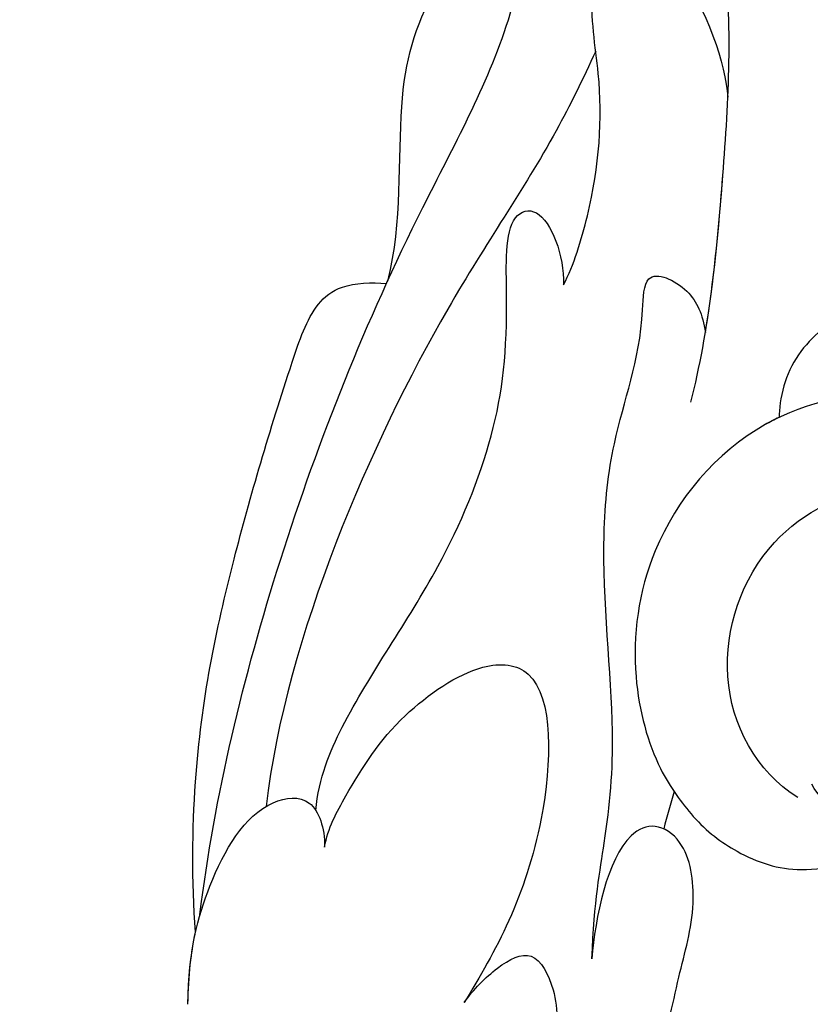
# Model space of a CAD drawing. Units: millimetres. Extents: x 73114 to 76894, y 75271 to 76162.
# Drawn here: x 76029 to 76052, y 75795 to 75824 of the extents above; entities that cross this region are included whole.
import ezdxf

# ---------------------------------------------------------------- set-up
doc = ezdxf.new("R2010")
doc.units = ezdxf.units.MM
doc.linetypes.add('ACAD_ISO07W100', pattern=[3, 0, -3])
doc.linetypes.add('HIDDEN', pattern=[9.524999999999999, 6.35, -3.175])
doc.layers.add('A-04.尺寸標註', color=4, linetype='Continuous')
doc.layers.add('H-08.木作(細線)', color=8, linetype='Continuous')
doc.styles.add('新細明體', font='PMingLiU.ttf')
doc.dimstyles.new('3', dxfattribs={"dimtxt": 7.5, "dimasz": 2.25, "dimexe": 1.5, "dimexo": 1.5, "dimgap": 0.9, "dimtad": 2, "dimdec": 0, "dimtxsty": '新細明體', "dimblk": 'ARCHTICK', "dimcen": 5, "dimclrd": 8, "dimclre": 8, "dimclrt": 4, "dimadec": 0, "dimazin": 0, "dimtfac": 1, "dimtdec": 0, "dimtix": 1, "dimtmove": 2, "dimatfit": 3, "dimldrblk": 'OPEN90', "dimfxl": 1.25, "dimlwd": 9, "dimlwe": 9, "dimarcsym": 0})

# ---------------------------------------------------------------- blocks, each defined once
blk = doc.blocks.new('_ArchTick')
at = {"color": 0, "linetype": 'ByBlock', "const_width": 0.15}
blk.add_lwpolyline([(-0.5, -0.5), (0.5, 0.5)], dxfattribs=at)
blk = doc.blocks.new('*D49')
at = {"layer": 'A-04.尺寸標註', "color": 8, "linetype": 'HIDDEN', "lineweight": 9, "ltscale": 0.3, "transparency": 16777216}
for p, q in [((75996.46477252108, 75758.19377128685), (75996.46477252108, 76025.58698902169)), ((76472.14989479243, 75877.27967818949), (76472.14989479243, 76025.58698902169))]:
    blk.add_line(p, q, dxfattribs=at)
at = {"layer": 'A-04.尺寸標註', "color": 8, "lineweight": 9, "ltscale": 0.3, "transparency": 16777216}
blk.add_line((75996.46477252108, 76024.08698902169), (76472.14989479243, 76024.08698902169), dxfattribs=at)
at = {"layer": 'DEFPOINTS', "color": 0, "ltscale": 0.3, "transparency": 16777216}
for p in [(76472.14989479243, 76024.08698902169), (76472.14989479243, 75875.77967818949), (75996.46477252108, 75756.69377128685)]:
    blk.add_point(p, dxfattribs=at)
at = {"layer": 'A-04.尺寸標註', "color": 8, "lineweight": 9, "ltscale": 0.3, "transparency": 16777216, "xscale": 2.25, "yscale": 2.25, "zscale": 2.25, "rotation": 180}
blk.add_blockref('_ArchTick', (75996.46477252108, 76024.08698902169), dxfattribs=at)
at = {"layer": 'A-04.尺寸標註', "color": 8, "lineweight": 9, "ltscale": 0.3, "transparency": 16777216, "xscale": 2.25, "yscale": 2.25, "zscale": 2.25}
blk.add_blockref('_ArchTick', (76472.14989479243, 76024.08698902169), dxfattribs=at)
at = {"layer": 'A-04.尺寸標註', "color": 4, "ltscale": 0.3, "transparency": 16777216, "insert": (76234.30733365676, 76029.21118960308), "char_height": 7.5, "attachment_point": 5, "style": '新細明體'}
blk.add_mtext('476', dxfattribs=at)
blk = doc.blocks.new('_Open90')
at = {"color": 0, "linetype": 'ByBlock', "lineweight": -2}
for p, q in [((-0.5, 0.5), (0, 0)), ((0, 0), (-1, 0)), ((0, 0), (-0.5, -0.5))]:
    blk.add_line(p, q, dxfattribs=at)
blk = doc.blocks.new('SE-21043L-d')
at = {"layer": 'H-08.木作(細線)'}
for points, knots in [([(-10.88082593568288, 41.39796357075898), (-13.95516372068778, 42.86106276866167), (-19.15930448670042, 46.42484528797422), (-26.18768023875782, 53.50756876831724), (-32.01958525426744, 66.74786108599142), (-24.94394667268352, 77.6174602682961), (-15.30597484919235, 78.95652423840579), (-9.274649412973304, 74.52883238753293), (-7.405722663062988, 66.81367217590991), (-11.20258133953575, 61.0549339983047), (-16.53174496317115, 59.61114724198274), (-19.83627194721521, 61.21713677933735), (-21.39609366764671, 64.42249246786605), (-20.70324826393153, 67.1704342893297), (-18.60888033070842, 67.99635010167299), (-17.02647617577713, 67.56646437426912), (-16.38672409156425, 66.77646194922227)], [0, 0, 0, 0, 0.02285834526741886, 0.0458328268370251, 0.0788011855572763, 0.1049953662259782, 0.1250913898091743, 0.1423825905413605, 0.1598740342183788, 0.1769619393290026, 0.1870784947376276, 0.1960510466082443, 0.2030490454414255, 0.210037855186423, 0.2129202137559479, 0.2147575181587567, 0.2147575181587567, 0.2147575181587567, 0.2147575181587567]), ([(-10.8808259356847, 41.39796357075966), (-13.95516372068778, 42.86106276866235), (-19.15930448670042, 46.4248452879749), (-26.18768023875782, 53.50756876831815), (-31.62677024997902, 65.85604520941115), (-27.64285069723883, 73.33157729879326), (-25.41043153384271, 75.33053248392844)], [0, 0, 0, 0, 0.02285834526741886, 0.0458328268370251, 0.0788011855572763, 0.09946292799965996, 0.09946292799965996, 0.09946292799965996, 0.09946292799965996]), ([(14.48162746014168, 38.5835637284506), (12.05441979866191, 41.13065900716833), (6.317451131988491, 45.86591992690774), (-1.537429415257066, 50.67550043409483), (-9.225866195592971, 54.11362703649979), (-12.63118894573745, 58.0203789483071), (-13.61618875999739, 60.55504744310429)], [0, 0, 0, 0, 0.02550245426802162, 0.0523618804526292, 0.06678985328119812, 0.08587668358614554, 0.08587668358614554, 0.08587668358614554, 0.08587668358614554]), ([(-1.083674900959522, 50.21423105715303), (-2.397388381696146, 51.27726365653643), (-4.492818412540146, 54.48096586103657), (-6.62407160337716, 56.03241548448659), (-9.112943831922166, 56.97799390805289), (-10.23011660229713, 56.52837402807609), (-10.62226797973562, 56.04819154298843)], [0, 0, 0, 0, 0.01039946931416137, 0.02022291857984688, 0.0259139860060924, 0.02916184396208728, 0.02916184396208728, 0.02916184396208728, 0.02916184396208728]), ([(-1.083674900959522, 50.21423105715394), (-2.397388381696146, 51.27726365653734), (-4.492818412541965, 54.48096586103748), (-6.62407160337716, 56.03241548448727), (-9.112943831922166, 56.9779939080538), (-10.23011660229895, 56.52837402807677), (-10.62226797973562, 56.04819154298912)], [0, 0, 0, 0, 0.01039946931416137, 0.02022291857984688, 0.0259139860060924, 0.02916184396208728, 0.02916184396208728, 0.02916184396208728, 0.02916184396208728]), ([(-1.083674900959522, 50.21423105715303), (-2.397388381696146, 51.27726365653666), (-4.492818412540146, 54.48096586103657), (-6.62407160337716, 56.03241548448682), (-9.112943831922166, 56.97799390805289), (-10.23011660229713, 56.52837402807631), (-10.62226797973562, 56.04819154298866)], [0, 0, 0, 0, 0.01039946931416137, 0.02022291857984688, 0.0259139860060924, 0.02916184396208728, 0.02916184396208728, 0.02916184396208728, 0.02916184396208728]), ([(-6.059113501412867, 42.03077208592163), (-7.73445934663323, 43.37821400740359), (-10.72598122575437, 46.65364618746412), (-14.22530531004122, 50.82369525159652), (-15.47702806212692, 53.59755159677889), (-16.76765101793171, 55.085030301801), (-17.73255228273956, 52.73808504402109), (-17.04917945045418, 51.4721384369434), (-16.79411086114669, 51.03892951133253)], [0, 0, 0, 0, 0.01614663951561705, 0.03158670723868309, 0.03703107391739529, 0.03939950302470496, 0.04427435381487289, 0.04809861272811978, 0.04809861272811978, 0.04809861272811978, 0.04809861272811978]), ([(-7.62840507301371, 43.41751337431128), (-8.713695403510428, 44.4581244521878), (-11.21459616495304, 47.23591528310885), (-14.22530531004122, 50.82369525159743), (-15.47702806212692, 53.59755159677979), (-16.76765101793171, 55.08503030180191), (-17.73255228274138, 52.738085044022), (-17.04917945045418, 51.47213843694453), (-16.79411086114669, 51.03892951133344)], [0.005170694538359622, 0.005170694538359622, 0.005170694538359622, 0.005170694538359622, 0.01614663951561705, 0.03158670723868309, 0.03703107391739529, 0.03939950302470496, 0.04427435381487289, 0.04809861272811978, 0.04809861272811978, 0.04809861272811978, 0.04809861272811978]), ([(-5.125587406868362, 47.02217207278863), (-5.70704024529914, 47.30412320894084), (-7.630363699452573, 48.69868766293757), (-9.497161041696017, 50.85966140913388), (-10.64023294511753, 53.30425568320197), (-12.79607408271659, 55.09504159841026), (-13.73404128628135, 51.80868824987579), (-12.76934143505969, 49.37193682032762), (-12.27821078207126, 48.54851627301468)], [0, 0, 0, 0, 0.004839373016291033, 0.01489669556366325, 0.02097091914474215, 0.02507266353405942, 0.0304596390855504, 0.04022655275091883, 0.04022655275091883, 0.04022655275091883, 0.04022655275091883]), ([(-5.125587406868362, 47.02217207278954), (-5.70704024529914, 47.30412320894175), (-7.630363699452573, 48.69868766293848), (-9.497161041696017, 50.85966140913479), (-10.64023294511753, 53.30425568320288), (-12.79607408271659, 55.09504159841117), (-13.73404128628317, 51.8086882498767), (-12.76934143505969, 49.37193682032853), (-12.27821078207126, 48.54851627301559)], [0, 0, 0, 0, 0.004839373016291033, 0.01489669556366325, 0.02097091914474215, 0.02507266353405942, 0.0304596390855504, 0.04022655275091883, 0.04022655275091883, 0.04022655275091883, 0.04022655275091883]), ([(-9.977770997989865, 51.95200416865077), (-9.195324081063518, 51.51873112036105), (-6.537222088873023, 50.17012295087829), (-0.6708429463014909, 48.30147035575169), (7.553642103228412, 43.64076368194128), (11.02290077424914, 39.97553340129571)], [0.04290452684055698, 0.04290452684055698, 0.04290452684055698, 0.04290452684055698, 0.05001688500866019, 0.06715863682353944, 0.1005793164654512, 0.1005793164654512, 0.1005793164654512, 0.1005793164654512]), ([(14.8863595897401, 38.256453075433), (14.06900650606985, 39.54848543179901), (11.52879435642535, 42.86303878435933), (7.750202722692848, 46.20359318752935), (3.844156864501201, 49.12485850986855), (1.233621408666295, 50.92124301903414), (0.09704760767090193, 50.95906654397118), (-0.6585530799547996, 50.4492692638139), (-0.9860264374146936, 50.16075726147119)], [0, 0, 0, 0, 0.009376510049054697, 0.02595253412298348, 0.0406707866158485, 0.04528067686843226, 0.04768593721265225, 0.05053255093187611, 0.05053255093187611, 0.05053255093187611, 0.05053255093187611]), ([(14.8863595897401, 38.25645307543391), (14.06900650606985, 39.54848543179992), (11.52879435642535, 42.86303878436024), (7.750202722692848, 46.20359318753026), (3.844156864499382, 49.12485850986945), (1.233621408666295, 50.92124301903505), (0.09704760767090193, 50.95906654397209), (-0.6585530799547996, 50.44926926381481), (-0.9860264374165126, 50.1607572614721)], [0, 0, 0, 0, 0.009376510049054697, 0.02595253412298348, 0.0406707866158485, 0.04528067686843226, 0.04768593721265225, 0.05053255093187611, 0.05053255093187611, 0.05053255093187611, 0.05053255093187611]), ([(14.8863595897401, 38.256453075433), (14.06900650606985, 39.54848543179924), (11.52879435642535, 42.86303878435956), (7.750202722694667, 46.20359318752958), (3.844156864501201, 49.12485850986855), (1.233621408666295, 50.92124301903414), (0.09704760767090193, 50.95906654397118), (-0.6585530799547996, 50.4492692638139), (-0.9860264374146936, 50.16075726147142)], [0, 0, 0, 0, 0.009376510049054697, 0.02595253412298348, 0.0406707866158485, 0.04528067686843226, 0.04768593721265225, 0.05053255093187611, 0.05053255093187611, 0.05053255093187611, 0.05053255093187611]), ([(9.921913135065552, 39.00891369764145), (9.280121452389722, 39.72682350271953), (7.034507021850004, 41.04728719945092), (3.140363088848972, 42.22325325469387), (-0.9679442376545921, 44.64744803288545), (-3.091670555026212, 46.94656523102913), (-4.919996050710324, 49.68595497523984), (-6.104169492633446, 49.2515277171583), (-5.654157435657908, 47.69675981725572), (-5.125587406868362, 47.02217207278863)], [0, 0, 0, 0, 0.006000240948301348, 0.01911863594181168, 0.02897308879593682, 0.03879172803293543, 0.04400340101799997, 0.04651049632818775, 0.05141789677600546, 0.05141789677600546, 0.05141789677600546, 0.05141789677600546]), ([(9.921913135063733, 39.00891369764236), (9.280121452389722, 39.72682350272044), (7.034507021850004, 41.04728719945183), (3.140363088848972, 42.22325325469478), (-0.9679442376564111, 44.64744803288636), (-3.091670555026212, 46.94656523103004), (-4.919996050710324, 49.68595497524052), (-6.104169492633446, 49.25152771715921), (-5.654157435657908, 47.69675981725663), (-5.125587406868362, 47.02217207278954)], [0, 0, 0, 0, 0.006000240948301348, 0.01911863594181168, 0.02897308879593682, 0.03879172803293543, 0.04400340101799997, 0.04651049632818775, 0.05141789677600546, 0.05141789677600546, 0.05141789677600546, 0.05141789677600546]), ([(6.035496889677233, 30.6754312090568), (4.943869957387506, 32.01310460620334), (3.358551151111897, 33.46485845852771), (1.236356681047255, 35.8452099563176), (-1.016145512023286, 39.83304380238951), (-3.867322890549985, 42.8767861722738), (-5.796353607405763, 44.00564239305413), (-7.335772453807294, 46.07087400213913), (-8.087212983762583, 44.74675732372134), (-7.876150692358351, 43.88581728050031), (-7.624361335119829, 43.4098507591757)], [0, 0, 0, 0, 0.005989741091522192, 0.01451440872664533, 0.02740383561469389, 0.03375861834560365, 0.04369686030727196, 0.04605553215189192, 0.04933224381718947, 0.0521755347711973, 0.0521755347711973, 0.0521755347711973, 0.0521755347711973]), ([(6.035496889677233, 30.67543120905748), (4.943869957387506, 32.01310460620402), (3.358551151111897, 33.46485845852862), (1.236356681047255, 35.84520995631851), (-1.016145512023286, 39.83304380239042), (-3.867322890549985, 42.87678617227448), (-5.796353607405763, 44.00564239305504), (-7.335772453807294, 46.07087400214004), (-8.087212983762583, 44.74675732372225), (-7.876150692358351, 43.88581728050121), (-7.624361335119829, 43.40985075917661)], [0, 0, 0, 0, 0.005989741091522192, 0.01451440872664533, 0.02740383561469389, 0.03375861834560365, 0.04369686030727196, 0.04605553215189192, 0.04933224381718947, 0.0521755347711973, 0.0521755347711973, 0.0521755347711973, 0.0521755347711973]), ([(-14.35546783336031, 38.55893426882358), (-13.94790428361011, 39.5171662099558), (-12.85852714483372, 40.81380940161011), (-10.49690560372801, 41.67983630315712), (-8.708959678297106, 41.0614937967373), (-8.012781094561433, 40.30932161834266), (-7.865240889932466, 40.12296075491099)], [0, 0, 0, 0, 0.006954001933173097, 0.01227989808937955, 0.01702617074952295, 0.01953445651755955, 0.01953445651755955, 0.01953445651755955, 0.01953445651755955]), ([(-13.89143289789899, 39.4236647304399), (-13.52549079104756, 39.97229856331296), (-12.54459935640079, 40.92892941775062), (-10.49690560372801, 41.67983630315803), (-8.708959678297106, 41.0614937967382), (-8.012781094561433, 40.30932161834335), (-7.865240889932466, 40.1229607549119)], [0.002263270399542247, 0.002263270399542247, 0.002263270399542247, 0.002263270399542247, 0.006954001933173097, 0.01227989808937955, 0.01702617074952295, 0.01953445651755955, 0.01953445651755955, 0.01953445651755955, 0.01953445651755955]), ([(-12.95253820302059, 35.68826152542874), (-12.65383821601972, 36.87219706218002), (-11.22917273988969, 38.88920933079021), (-7.222729787679782, 40.75665090427788), (-2.64658434984085, 39.67346415640372), (0.1620352606823872, 36.78066089353752), (1.214242244985144, 34.02170228626619), (1.178620753607902, 32.77881527554337), (1.149138504826624, 32.24699331825923)], [0, 0, 0, 0, 0.008013141173544847, 0.01789752283341765, 0.02965562079982804, 0.03893214572366177, 0.04673361528301261, 0.05280241496870853, 0.05280241496870853, 0.05280241496870853, 0.05280241496870853]), ([(-7.865240889934284, 40.12296075491145), (-7.716908098660497, 40.15236972267871), (-5.917244897929777, 40.44763888721423), (-2.64658434984085, 39.67346415640463), (0.1620352606823872, 36.78066089353842), (1.214242244985144, 34.0217022862671), (1.178620753607902, 32.77881527554428), (1.149138504826624, 32.24699331826014)], [0.01683372911040155, 0.01683372911040155, 0.01683372911040155, 0.01683372911040155, 0.01789752283341765, 0.02965562079982804, 0.03893214572366177, 0.04673361528301261, 0.05280241496870853, 0.05280241496870853, 0.05280241496870853, 0.05280241496870853]), ([(16.33110071176452, 36.69412319805701), (15.35508039004344, 37.9570506982127), (13.6849255152465, 39.27909130271587), (11.26813912108446, 40.34042151989365), (9.677955227392886, 39.43540261442126), (10.02130280099118, 38.43701435315097), (10.35704356504357, 37.99476885300896)], [0, 0, 0, 0, 0.006373156345971026, 0.01371952097935421, 0.01677960184007832, 0.01989786725086284, 0.01989786725086284, 0.01989786725086284, 0.01989786725086284]), ([(16.33110071176452, 36.6941231980577), (15.35508039004344, 37.95705069821361), (13.68492551524469, 39.27909130271678), (11.26813912108264, 40.34042151989456), (9.677955227392886, 39.43540261442195), (10.02130280098936, 38.43701435315188), (10.35704356504357, 37.99476885300965)], [0, 0, 0, 0, 0.006373156345971026, 0.01371952097935421, 0.01677960184007832, 0.01989786725086284, 0.01989786725086284, 0.01989786725086284, 0.01989786725086284]), ([(10.35704356504357, 37.99476885300896), (9.959057326444963, 38.37485836557903), (8.546903229038435, 39.02436918134526), (6.473180507766301, 39.82665227135135), (3.453764031744868, 39.70136857608145), (1.817879933472796, 38.14366776977931), (5.242039605456739, 33.86086283775717), (8.17848050558132, 32.53414361363093), (9.80289916376205, 31.88745501917788)], [0, 0, 0, 0, 0.003827493127310942, 0.01073720764694894, 0.01664292968461029, 0.02088663235735459, 0.03072082360996801, 0.04450224984428135, 0.04450224984428135, 0.04450224984428135, 0.04450224984428135]), ([(10.35704356504357, 37.99476885300965), (9.959057326443144, 38.37485836557994), (8.546903229036616, 39.02436918134617), (6.473180507764482, 39.82665227135226), (3.453764031744868, 39.70136857608236), (1.817879933470977, 38.14366776978), (5.242039605456739, 33.86086283775808), (8.17848050558132, 32.53414361363184), (9.80289916376205, 31.88745501917879)], [0, 0, 0, 0, 0.003827493127310942, 0.01073720764694894, 0.01664292968461029, 0.02088663235735459, 0.03072082360996801, 0.04450224984428135, 0.04450224984428135, 0.04450224984428135, 0.04450224984428135]), ([(-1.643284135339854, 30.85282193117132), (-1.110634685979676, 32.20877632146903), (-1.565732342136471, 35.19664485294561), (-5.270304715697421, 37.77251907482696), (-8.937040186490776, 37.0910575144419), (-10.11192183823186, 35.60828310433635), (-10.44966340556311, 34.86022629078457)], [0, 0, 0, 0, 0.009721802724186088, 0.01918149818367298, 0.02741667636751667, 0.03258929864297174, 0.03258929864297174, 0.03258929864297174, 0.03258929864297174]), ([(38.47402326243719, -45.73836931497408), (39.89390296112106, -40.41336396328643), (41.71658956726242, -24.78365092751778), (31.92414722953617, -1.346977179061923), (15.69467157763029, 17.10349560885561), (0.8018177637495683, 24.47305591163399), (-7.082774576858355, 27.78306888557586), (-9.669362725244355, 29.87880081003232), (-10.24378139328655, 32.10280158301885), (-9.377703061783905, 33.71982399636818), (-7.014847635837214, 34.63679776146705), (-4.545630699327376, 33.32569603356296), (-4.203067499365716, 31.1126106093152), (-5.460893854924507, 29.90992703048892), (-6.378046651583645, 29.93170346833381), (-6.834927980595239, 30.18597012392115)], [0.03312285944813035, 0.03312285944813035, 0.03312285944813035, 0.03312285944813035, 0.07207264641630201, 0.1439000844378217, 0.2028635449271687, 0.2456557614671355, 0.2593740861360999, 0.2664971855726392, 0.2706697025113888, 0.2743598775128679, 0.2805945414447848, 0.2871209117275276, 0.2913729496914812, 0.2940157889610935, 0.2972847644155708, 0.2972847644155708, 0.2972847644155708, 0.2972847644155708]), ([(38.47402326243537, -45.73836931497726), (39.89390296112106, -40.41336396328779), (41.71658956726242, -24.78365092751801), (31.92414722953617, -1.346977179061014), (15.69467157763029, 17.10349560885652), (0.8018177637495683, 24.4730559116349), (-7.082774576858355, 27.78306888557677), (-9.669362725244355, 29.87880081003323), (-10.24378139328655, 32.10280158301975), (-9.377703061783905, 33.71982399636909), (-7.014847635837214, 34.63679776146796), (-4.545630699327376, 33.32569603356387), (-4.203067499365716, 31.11261060931611), (-5.460893854924507, 29.90992703048983), (-6.378046651583645, 29.93170346833472), (-6.834927980595239, 30.18597012392206)], [0.03312285944811982, 0.03312285944811982, 0.03312285944811982, 0.03312285944811982, 0.07207264641630201, 0.1439000844378217, 0.2028635449271687, 0.2456557614671355, 0.2593740861360999, 0.2664971855726392, 0.2706697025113888, 0.2743598775128679, 0.2805945414447848, 0.2871209117275276, 0.2913729496914812, 0.2940157889610935, 0.2972847644155708, 0.2972847644155708, 0.2972847644155708, 0.2972847644155708]), ([(6.511523574545208, 27.22294915902216), (5.583689037241129, 27.55027736239344), (4.379756744838232, 28.74258001424027), (2.671555225739212, 29.96680386930666), (1.736588661420683, 31.68328326530445), (2.138429000808173, 32.79103413755433), (3.519064467529461, 33.12091997773723), (5.226952883340346, 31.59197546472524), (6.035496889677233, 30.6754312090568)], [0, 0, 0, 0, 0.005824012399659819, 0.01108102619935494, 0.01547588239815984, 0.01804100594835013, 0.02056058652144945, 0.02890686073641813, 0.02890686073641813, 0.02890686073641813, 0.02890686073641813]), ([(6.511523574545208, 27.22294915902307), (5.58368903723931, 27.55027736239413), (4.379756744838232, 28.74258001424118), (2.671555225739212, 29.96680386930757), (1.736588661420683, 31.68328326530536), (2.138429000806354, 32.79103413755524), (3.519064467527642, 33.12091997773814), (5.226952883340346, 31.59197546472592), (6.035496889677233, 30.67543120905748)], [0, 0, 0, 0, 0.005824012399659819, 0.01108102619935494, 0.01547588239815984, 0.01804100594835013, 0.02056058652144945, 0.02890686073641813, 0.02890686073641813, 0.02890686073641813, 0.02890686073641813]), ([(1.149138501084963, 32.24699335349806), (1.09885774886061, 31.65990981416394), (0.7505511431681953, 30.46115782888182), (-0.3693344393686857, 28.87004271992691), (-2.547321099455075, 28.10472791102075), (-2.593016964015987, 29.20174771095822), (-2.097726036034146, 30.18516652426706), (-2.204595281176807, 30.91837931491159)], [0.001612381060194309, 0.001612381060194309, 0.001612381060194309, 0.001612381060194309, 0.004920593509652588, 0.009164253267198406, 0.01420742319526774, 0.01762671046929159, 0.02257436224161837, 0.02257436224161837, 0.02257436224161837, 0.02257436224161837]), ([(1.149138501084963, 32.24699335349897), (1.09885774886061, 31.65990981416485), (0.7505511431663763, 30.46115782888273), (-0.3693344393686857, 28.87004271992782), (-2.353817256933326, 28.17272252227303), (-2.543164077542315, 28.63369560775095), (-2.541623154409535, 28.82174225089943)], [0.001612381060194309, 0.001612381060194309, 0.001612381060194309, 0.001612381060194309, 0.004920593509652588, 0.009164253267198406, 0.01420742319526774, 0.01649783190437857, 0.01649783190437857, 0.01649783190437857, 0.01649783190437857]), ([(9.80289916376205, 31.88745501917788), (9.358718233765103, 32.03498340264241), (8.412075472631841, 32.17679799392363), (7.172179335841065, 31.99592253815058), (7.414970505085876, 30.44172786023842), (8.740415062788088, 28.74612533648519), (10.75941103641708, 27.44862589220725), (18.12197655371165, 22.31804383420422), (29.95820821287271, 11.39767465232194), (38.91938819674579, -6.232232638930554), (41.11598496182887, -18.25425873434574), (41.36780027585155, -22.48169103564305)], [0, 0, 0, 0, 0.003121678186150915, 0.006044617880335662, 0.009069600833685437, 0.01304585099230644, 0.01943374789879668, 0.02636414953970343, 0.07748090727334514, 0.1324702696919669, 0.163533640820411, 0.163533640820411, 0.163533640820411, 0.163533640820411]), ([(9.80289916376205, 31.88745501917879), (9.358718233765103, 32.03498340264332), (8.412075472631841, 32.17679799392431), (7.172179335841065, 31.99592253815149), (7.414970505085876, 30.44172786023933), (8.740415062788088, 28.7461253364861), (10.75941103641708, 27.44862589220816), (12.66790367925205, 26.1186984249191), (13.82898667304289, 25.26626990111185), (14.20790039128588, 24.98322779324894)], [0, 0, 0, 0, 0.003121678186150915, 0.006044617880335662, 0.009069600833685437, 0.01304585099230644, 0.01943374789879668, 0.02636414953970343, 0.02974842981000979, 0.02974842981000979, 0.02974842981000979, 0.02974842981000979]), ([(30.96705040728739, -2.748095985355349), (26.75138006723682, 3.437500390293735), (17.94490378348564, 13.1742485051418), (3.882510962583183, 20.58812986921839), (-4.200622750000548, 22.76045070789405), (-7.620611284561164, 23.4332038053044)], [0, 0, 0, 0, 0.04298355906066531, 0.09319559389750703, 0.1098670755644137, 0.1098670755644137, 0.1098670755644137, 0.1098670755644137])]:
    blk.add_open_spline(points, degree=3, knots=knots, dxfattribs=at)
for points in [[(-0.9860264374165126, 50.16075726147187), (-1.018560230622825, 50.17860792411307), (-1.051109698737491, 50.19643252579704), (-1.083674900975893, 50.21423105716235)], [(-0.9860264374165126, 50.16075726147119), (-1.018560230621006, 50.17860792411261), (-1.051109698737491, 50.19643252579613), (-1.083674900975893, 50.21423105716144)], [(16.33110071176634, 36.69412319805701), (15.80529637512154, 37.3744909544132), (15.33758870337806, 37.8665633262176), (14.8863595897401, 38.25645307543277)], [(1.165607501103295, 33.16426551018435), (1.46537774817989, 32.93336698040798), (1.765147995254665, 32.70246845063184), (2.064918242329441, 32.47156992085547)], [(1.165607501103295, 33.16426551018526), (1.465377748178071, 32.93336698040889), (1.765147995254665, 32.70246845063275), (2.064918242329441, 32.47156992085638)]]:
    blk.add_open_spline(points, degree=3, dxfattribs=at)
blk = doc.blocks.new('*D50')
at = {"layer": 'A-04.尺寸標註', "color": 8, "linetype": 'HIDDEN', "lineweight": 9, "ltscale": 0.3, "transparency": 16777216}
for p, q in [((76212.1912112932, 75973.92021005898), (75944.79799355843, 75973.92021005898)), ((76093.10530439057, 75498.23508778763), (75944.79799355843, 75498.23508778763))]:
    blk.add_line(p, q, dxfattribs=at)
at = {"layer": 'A-04.尺寸標註', "color": 8, "lineweight": 9, "ltscale": 0.3, "transparency": 16777216}
blk.add_line((75946.29799355843, 75973.92021005898), (75946.29799355843, 75498.23508778763), dxfattribs=at)
at = {"layer": 'DEFPOINTS', "color": 0, "ltscale": 0.3, "transparency": 16777216}
for p in [(76213.6912112932, 75973.92021005898), (75946.29799355843, 75498.23508778763), (76094.60530439057, 75498.23508778763)]:
    blk.add_point(p, dxfattribs=at)
at = {"layer": 'A-04.尺寸標註', "color": 8, "lineweight": 9, "ltscale": 0.3, "transparency": 16777216, "xscale": 2.25, "yscale": 2.25, "zscale": 2.25}
for p, rotation in [((75946.29799355843, 75973.92021005898), 90), ((75946.29799355843, 75498.23508778763), 270)]:
    blk.add_blockref('_ArchTick', p, dxfattribs=dict(at, rotation=rotation))
at = {"layer": 'A-04.尺寸標註', "color": 4, "ltscale": 0.3, "transparency": 16777216, "insert": (75941.17379297703, 75736.07764892327), "char_height": 7.5, "attachment_point": 5, "rotation": 90, "style": '新細明體'}
blk.add_mtext('476', dxfattribs=at)

msp = doc.modelspace()

# ---------------------------------------------------------------- linework, layer by layer
at = {"color": 8, "linetype": 'ACAD_ISO07W100', "ltscale": 1.5}
msp.add_arc((75992.44919522123, 75647.20051000665), 233.8905064641087, 45.84356058073641, 90.26143852895697, dxfattribs=at)

# ---------------------------------------------------------------- block references
at = {"xscale": -1, "rotation": 36.72279480219186}
msp.add_blockref('SE-21043L-d', (76068.7270824752, 75775.0190594533), dxfattribs=at)

# ---------------------------------------------------------------- dimensions: what is measured, and where the dimension line sits
at = {"layer": 'A-04.尺寸標註', "color": 8, "ltscale": 0.3}
dim = msp.add_linear_dim(base=(76472.14989479243, 76024.08698902169), p1=(75996.46477252108, 75756.69377128685), p2=(76472.14989479243, 75875.77967818949), dimstyle='3', dxfattribs=at)
dim.commit()
dim.dimension.update_dxf_attribs({"geometry": '*D49', "text_midpoint": (76234.30733365676, 76029.21118960308)})
dim = msp.add_linear_dim(base=(75946.29799355843, 75498.23508778763), p1=(76213.69121129318, 75973.92021005895), p2=(76094.60530439054, 75498.2350877876), angle=270, dimstyle='3', dxfattribs=at)
dim.commit()
dim.dimension.update_dxf_attribs({"geometry": '*D50', "text_midpoint": (75941.17379297703, 75736.07764892327)})

doc.saveas('drawing.dxf')
